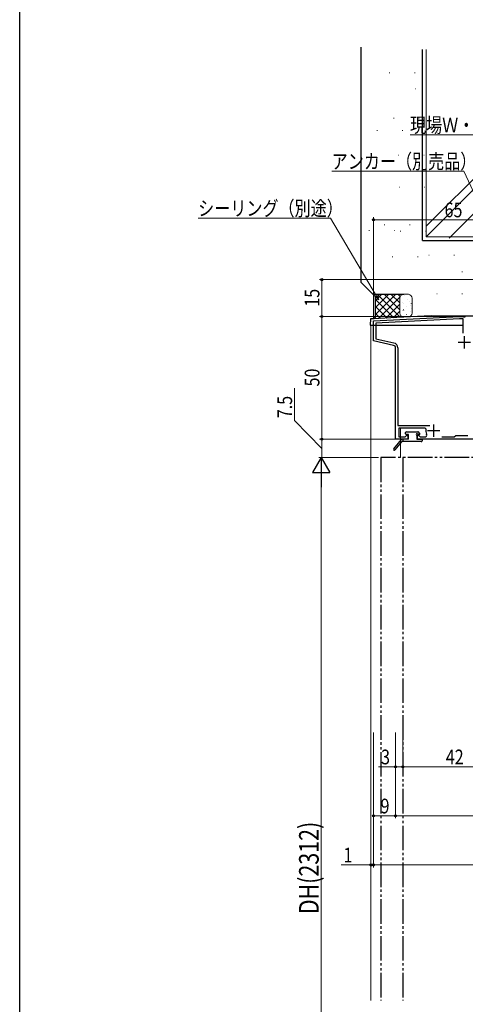
# Model space of a CAD drawing. Extents: x 0 to 1386, y 0 to 2245.
# Drawn here: x 0 to 182, y 334 to 735 of the extents above; entities that cross this region are included whole.
import ezdxf

# ---------------------------------------------------------------- set-up
doc = ezdxf.new("R2010")
doc.units = 0
doc.linetypes.add('YDIVIDE_1', pattern=[15, 10, -1, 1, -1, 1, -1])
for name, color, linetype, lineweight in [('YKK_11', 7, 'CONTINUOUS', 30), ('YKK_12', 2, 'CONTINUOUS', 13), ('YKK_13', 4, 'CONTINUOUS', 30), ('YKK_D', 6, 'CONTINUOUS', 13), ('YSS_K', 3, 'CONTINUOUS', 13), ('YSS_KE', 3, 'CONTINUOUS', 30)]:
    doc.layers.add(name, color=color, linetype=linetype, lineweight=lineweight)
doc.layers.add('YKK_ZWAK', color=7, linetype='CONTINUOUS')
doc.styles.add('text-b', font='extslim2.shx', dxfattribs={"width": 0.8, "bigfont": 'extfont2.shx'})

msp = doc.modelspace()

# ---------------------------------------------------------------- linework, layer by layer
at = {"layer": 'YKK_11', "linetype": 'ByBlock', "lineweight": -2, "ltscale": 0.5}
for p, q in [((144.09, 612.69), (179.09, 614.52)), ((179.09, 614.52), (180.64, 614.52)), ((180.64, 614.52), (180.82, 614.4)), ((180.82, 614.4), (181.37, 614.4)), ((181.37, 614.4), (181.55, 614.52)), ((144.09, 604.52), (144.09, 612.69)), ((179.12, 613.52), (145.09, 611.74)), ((145.09, 611.74), (145.09, 605.33)), ((180.64, 613.52), (179.12, 613.52)), ((180.64, 607.7), (180.64, 613.52)), ((180.64, 607.7), (180.64, 613.52)), ((152.31, 602.7), (144.09, 604.52)), ((145.09, 605.33), (152.43, 603.7)), ((153.09, 564.52), (153.09, 601.72)), ((153.99, 601.74), (153.99, 570.12)), ((153.99, 570.12), (167.04, 570.12)), ((165.16, 569.02), (154.39, 569.02)), ((154.39, 569.02), (154.39, 565.42)), ((157.07, 565.42), (157.72, 566.08)), ((157.72, 566.08), (158.09, 565.92)), ((158.09, 565.92), (158.09, 564.52)), ((162.09, 565.92), (162.46, 566.08)), ((162.09, 564.52), (162.09, 565.92)), ((162.46, 566.08), (163.12, 565.42)), ((165.46, 568.66), (165.16, 569.02)), ((176.99, 565.42), (177.59, 566.02)), ((177.59, 566.02), (182.59, 566.02)), ((158.09, 564.52), (153.09, 564.52)), ((154.39, 565.42), (157.07, 565.42)), ((203.29, 564.52), (162.09, 564.52)), ((163.12, 565.42), (165.02, 565.42)), ((172, 565.42), (176.99, 565.42))]:
    msp.add_line(p, q, dxfattribs=at)
at = {"layer": 'YKK_11', "ltscale": 0.5}
for p, q in [((181.09, 606.52), (181.09, 601.52)), ((178.59, 604.02), (183.59, 604.02)), ((168.59, 570.52), (168.59, 565.52)), ((166.09, 568.02), (171.09, 568.02))]:
    msp.add_line(p, q, dxfattribs=at)
at = {"layer": 'YKK_11', "linetype": 'ByBlock', "lineweight": -2, "ltscale": 0.5}
for centre, radius, start, end in [((152.09, 601.72), 1, 0, 77.4712), ((151.99, 601.74), 2, 0, 77.4712), ((165.02, 566.22), 0.8, 270, 26.7437), ((168.59, 568.02), 3.2, 168.4631, 206.7437)]:
    msp.add_arc(centre, radius, start, end, dxfattribs=at)
at = {"layer": 'YKK_12', "linetype": 'Continuous'}
for p, q in [((143.09, 611.02), (155.09, 611.02)), ((143.09, 611.02), (143.09, 335.73)), ((155.09, 611.02), (155.09, 611.02)), ((155.09, 569.02), (155.09, 557.02))]:
    msp.add_line(p, q, dxfattribs=at)
at = {"layer": 'YKK_12', "linetype": 'Continuous', "ltscale": 1.5}
for p, q in [((155.09, 611.02), (155.09, 611.02)), ((155.09, 564.52), (155.09, 563.9))]:
    msp.add_line(p, q, dxfattribs=at)
at = {"layer": 'YKK_13', "linetype": 'Continuous'}
for p, q in [((153.59, 614.09), (143.93, 613.58)), ((167.6, 614.82), (153.59, 614.09)), ((167.6, 614.82), (204.29, 614.82)), ((142.92, 613.53), (142.79, 611.02)), ((142.79, 611.02), (180.64, 611.02)), ((142.94, 613.53), (142.92, 613.53)), ((142.99, 613.53), (142.94, 613.53)), ((143.06, 613.54), (142.99, 613.53)), ((143.16, 613.54), (143.06, 613.54)), ((143.28, 613.55), (143.16, 613.54)), ((143.43, 613.56), (143.28, 613.55)), ((143.59, 613.57), (143.43, 613.56)), ((143.75, 613.57), (143.59, 613.57)), ((143.93, 613.58), (143.75, 613.57)), ((157.19, 566.72), (157.19, 567.22)), ((157.49, 567.52), (162.19, 567.52)), ((158.39, 566.42), (157.49, 566.42)), ((158.39, 564.52), (158.39, 566.42)), ((161.79, 566.12), (161.79, 564.52)), ((162.69, 566.42), (162.09, 566.42)), ((162.91, 566.94), (162.41, 567.44)), ((152.36, 560.51), (155.5, 564.41)), ((155.5, 563.41), (152.83, 560.13)), ((158.39, 564.52), (155.74, 564.52)), ((163.59, 563.52), (155.74, 563.52)), ((156.19, 563.52), (156.19, 564.52)), ((161.79, 564.52), (163.59, 564.52)), ((163.89, 564.22), (163.89, 563.82))]:
    msp.add_line(p, q, dxfattribs=at)
at = {"layer": 'YKK_13', "linetype": 'YDIVIDE_1'}
for p, q in [((198.09, 557.02), (147.09, 557.02)), ((147.09, 557.02), (147.09, 335.73)), ((156.09, 557.02), (156.09, 335.73))]:
    msp.add_line(p, q, dxfattribs=at)
at = {"layer": 'YKK_13', "linetype": 'Continuous'}
for centre, start, end in [((157.49, 567.22), 90, 180), ((157.49, 566.72), 180, 270), ((161.79, 566.42), 0, 270), ((162.19, 567.22), 45, 90), ((162.69, 566.72), 270, 45), ((155.74, 564.22), 90, 141.1303), ((155.74, 563.22), 90, 140.7695), ((163.59, 564.22), 0, 90), ((163.59, 563.82), 270, 0), ((152.59, 560.32), 141.1303, 320.7695)]:
    msp.add_arc(centre, 0.3, start, end, dxfattribs=at)
at = {"layer": 'YKK_D'}
for p, q in [((188.56, 688.47), (158.98, 688.47)), ((126.58, 654.57), (72.68, 654.57)), ((145.28, 622.81), (126.58, 654.57)), ((144.09, 613.41), (144.09, 654.93)), ((209.09, 653.93), (144.09, 653.93)), ((206.51, 629.52), (122.09, 629.52)), ((123.09, 614.52), (123.09, 629.52)), ((140.09, 614.52), (122.09, 614.52)), ((180.55, 614.52), (122.09, 614.52)), ((123.09, 564.52), (123.09, 614.52)), ((111.96, 572.06), (111.96, 585.26)), ((123.09, 560.77), (111.96, 572.06)), ((154.74, 564.52), (122.09, 564.52)), ((154.74, 564.52), (122.09, 564.52)), ((123.09, 557.02), (123.09, 564.52)), ((146.09, 557.02), (121.79, 557.02)), ((146.09, 557.02), (122.09, 557.02)), ((122.79, 232.02), (122.79, 550.02)), ((156.09, 446.02), (156.09, 430.02)), ((143.09, 445.02), (143.09, 390.02)), ((144.09, 445.02), (144.09, 390.02)), ((144.09, 445.02), (144.09, 390.02)), ((153.09, 445.02), (153.09, 410.02)), ((153.09, 444.02), (153.09, 430.02)), ((156.09, 444.02), (156.09, 430.02)), ((153.09, 439.89), (153.09, 410.02)), ((153.09, 431.02), (146.19, 431.02)), ((156.09, 431.02), (153.09, 431.02)), ((198.09, 431.02), (156.09, 431.02)), ((144.09, 424.48), (144.09, 410.02)), ((153.09, 411.02), (144.09, 411.02)), ((153.09, 411.02), (236.09, 411.02)), ((130.89, 391.02), (143.09, 391.02)), ((143.09, 391.02), (141.39, 391.02)), ((143.09, 391.02), (144.09, 391.02)), ((143.09, 391.02), (144.09, 391.02)), ((236.09, 391.02), (144.09, 391.02)), ((144.09, 391.02), (145.79, 391.02))]:
    msp.add_line(p, q, dxfattribs=at)
at = {"layer": 'YKK_D', "ltscale": 1.5}
for p, q in [((180.97, 673.7), (127.07, 673.7)), ((214.32, 601.07), (180.97, 673.7))]:
    msp.add_line(p, q, dxfattribs=at)
at = {"layer": 'YKK_D', "linetype": 'ByBlock', "lineweight": -2}
for p, q in [((146.14, 621.34), (144.88, 622.58)), ((146.14, 621.34), (145.28, 622.81)), ((145.67, 623.04), (146.14, 621.34))]:
    msp.add_line(p, q, dxfattribs=at)
at = {"layer": 'YKK_D', "lineweight": -2}
for p, q in [((122.79, 557.02), (119.29, 550.96)), ((122.79, 557.02), (126.29, 550.96)), ((122.79, 557.02), (122.79, 544.9)), ((119.29, 550.96), (126.29, 550.96))]:
    msp.add_line(p, q, dxfattribs=at)
at = {"layer": 'YKK_D', "linetype": 'ByBlock', "lineweight": -2}
for centre in [(144.09, 653.93), (123.09, 629.52), (123.09, 614.52), (123.09, 614.52), (123.09, 564.52), (123.09, 564.52), (153.09, 431.02), (156.09, 431.02), (156.09, 431.02), (144.09, 411.02), (153.09, 411.02), (153.09, 411.02), (143.09, 391.02), (144.09, 391.02), (144.09, 391.02)]:
    msp.add_circle(centre, 0.425, dxfattribs=at)
at = {"layer": 'YKK_ZWAK'}
msp.add_line((0, 0), (0, 2184), dxfattribs=at)
at = {"layer": 'YSS_K', "linetype": 'Continuous', "lineweight": 13, "ltscale": 1.5}
for p, q in [((165.59, 647.02), (165.59, 723.31)), ((150.52, 713.82), (150.72, 713.82)), ((160.82, 713.82), (161.02, 713.82)), ((161.06, 707.3), (161.26, 707.3)), ((152.27, 695.25), (152.47, 695.25)), ((162.57, 695.25), (162.77, 695.25)), ((145.5, 690.23), (145.7, 690.23)), ((155.8, 690.23), (156, 690.23)), ((154.28, 680.19), (154.48, 680.19)), ((164.58, 680.19), (164.78, 680.19)), ((154.53, 667.14), (154.73, 667.14)), ((164.83, 667.14), (165.03, 667.14)), ((148.51, 651.83), (148.71, 651.83)), ((158.81, 651.83), (159.01, 651.83)), ((142.23, 649.57), (142.43, 649.57)), ((152.53, 649.57), (152.73, 649.57)), ((155.03, 649.32), (155.23, 649.32)), ((165.33, 649.32), (165.53, 649.32)), ((312.59, 647.02), (165.59, 647.02)), ((151.77, 638.78), (151.97, 638.78)), ((162.07, 638.78), (162.27, 638.78)), ((166.58, 639.53), (166.78, 639.53)), ((176.88, 639.53), (177.08, 639.53)), ((180.13, 632.76), (180.33, 632.76)), ((144.8, 615.19), (153.21, 623.6)), ((144.8, 618.02), (150.39, 623.6)), ((144.8, 620.85), (147.56, 623.6)), ((155, 614.16), (145.56, 623.6)), ((146.14, 613.7), (154.95, 622.52)), ((154.8, 617.19), (148.39, 623.6)), ((154.8, 620.02), (151.21, 623.6)), ((155.01, 622.64), (154.04, 623.6)), ((154.8, 621.91), (154.8, 615.83)), ((158.3, 623.6), (156.3, 623.6)), ((156.68, 622.93), (156.69, 622.98)), ((157.93, 623.5), (157.92, 623.51)), ((159.8, 615.83), (159.8, 621.91)), ((169.84, 623.72), (170.04, 623.72)), ((180.14, 623.72), (180.34, 623.72)), ((152.31, 614.02), (144.8, 621.53)), ((149.62, 613.88), (144.8, 618.7)), ((149.12, 613.86), (154.8, 619.53)), ((154.97, 621.63), (154.98, 621.68)), ((156.05, 620.24), (156.05, 620.25)), ((156.47, 619.9), (156.47, 619.95)), ((157.74, 618.38), (157.74, 618.43)), ((157.95, 621.41), (157.96, 621.46)), ((158.7, 620.7), (158.7, 620.7)), ((159.2, 618.94), (159.15, 619.03)), ((159.45, 619.69), (159.45, 619.74)), ((159.49, 617.84), (159.49, 617.85)), ((146.94, 613.74), (144.8, 615.88)), ((152.11, 614.01), (154.8, 616.71)), ((156.25, 616.87), (156.26, 616.92)), ((156.3, 614.33), (158.3, 614.33)), ((156.36, 617.33), (156.31, 617.42)), ((156.93, 617.05), (156.93, 617.05)), ((157.52, 615.35), (157.53, 615.4)), ((159.24, 616.66), (159.24, 616.71))]:
    msp.add_line(p, q, dxfattribs=at)
at = {"layer": 'YSS_K', "linetype": 'Continuous', "ltscale": 1.2}
for p, q in [((237.63, 723.31), (165.59, 651.27)), ((241.88, 723.31), (165.59, 647.02)), ((251.78, 723.31), (174.94, 646.47))]:
    msp.add_line(p, q, dxfattribs=at)
at = {"layer": 'YSS_K', "linetype": 'Continuous', "lineweight": 13, "ltscale": 1.5}
for centre, radius, start, end in [((156.67, 621.76), 1.88, 101.4362, 175.2891), ((157.93, 621.76), 1.88, 4.7109, 78.5638), ((156.3, 615.83), 1.5, 180, 270), ((158.3, 615.83), 1.5, 270, 0)]:
    msp.add_arc(centre, radius, start, end, dxfattribs=at)
at = {"layer": 'YSS_KE', "linetype": 'Continuous', "lineweight": 30, "ltscale": 1.5}
for p, q in [((139.09, 628.3), (139.09, 724.21)), ((164.09, 645.52), (164.09, 723.31)), ((164.09, 645.52), (314.09, 645.52)), ((139.09, 628.3), (144.8, 622.59)), ((143.8, 623.6), (156.53, 623.6)), ((144.8, 622.59), (144.8, 614.03)), ((144.36, 613.59), (144.8, 614.03))]:
    msp.add_line(p, q, dxfattribs=at)

# ---------------------------------------------------------------- texts
at = {"layer": 'YKK_D', "style": 'text-b', "width": 0.8}
for s, p in [('現場Ｗ・Ｄ', (158.98, 689.47)), ('アンカー（別売品）', (127.07, 674.7)), ('シーリング（別途）', (72.68, 655.57)), ('65', (173.07, 654.93)), ('3', (147.19, 432.02)), ('42', (173.57, 432.02)), ('9', (146.99, 412.02)), ('1', (131.89, 392.02))]:
    msp.add_text(s, height=6, dxfattribs=at).set_placement(p)
for s, height, p in [('15', 6, (122.09, 618.5)), ('50', 6, (122.09, 586)), ('7.5', 6, (110.96, 573.06)), ('DH(2312)', 8, (121.79, 370.97))]:
    msp.add_text(s, height=height, rotation=90, dxfattribs=at).set_placement(p)

doc.saveas('drawing.dxf')
